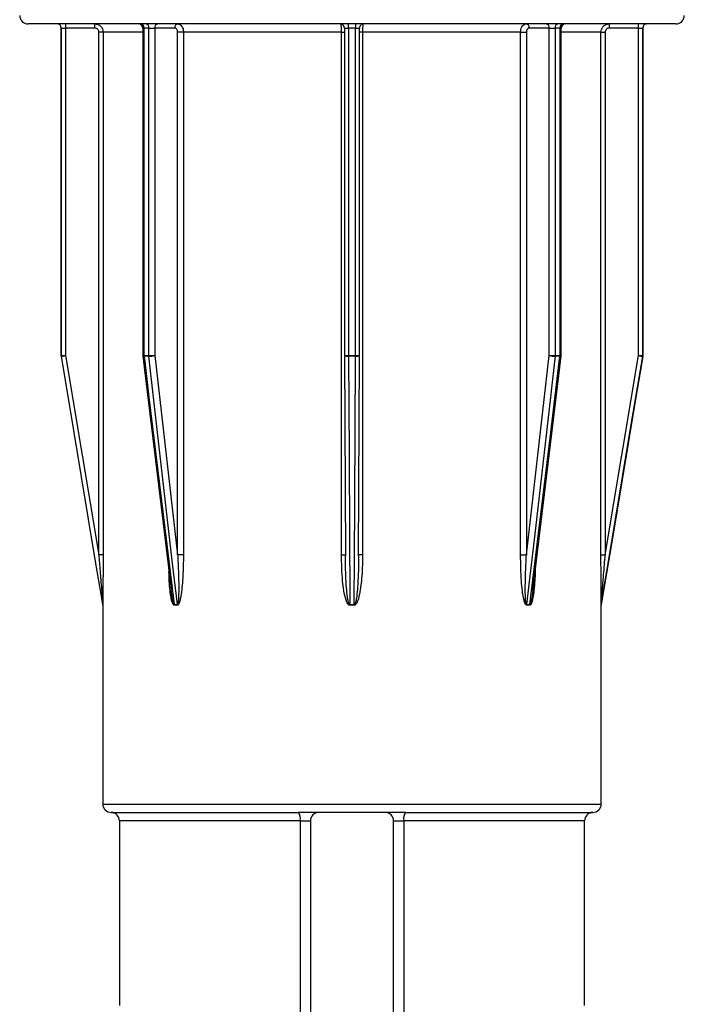
# Model space of a CAD drawing. Units: millimetres. Extents: x 10 to 584, y 10 to 410.
# Drawn here: x 171 to 179, y 364 to 376 of the extents above; entities that cross this region are included whole.
import ezdxf

# ---------------------------------------------------------------- set-up
doc = ezdxf.new("R2010")
doc.units = ezdxf.units.MM
doc.header["$LTSCALE"] = 2

msp = doc.modelspace()

# ---------------------------------------------------------------- linework, layer by layer
at = {"color": 7, "linetype": 'Continuous', "lineweight": 25}
for p, q in [((179.053, 375.757), (171.253, 375.757)), ((171.653, 375.707), (171.653, 371.761)), ((171.653, 375.707), (171.704, 375.707)), ((171.653, 371.761), (171.653, 375.707)), ((172.054, 375.707), (171.704, 375.707)), ((171.704, 375.707), (171.704, 371.761)), ((172.635, 375.707), (172.635, 371.761)), ((172.707, 375.707), (172.649, 375.707)), ((172.649, 375.707), (172.649, 371.761)), ((172.707, 375.707), (172.778, 375.707)), ((172.707, 371.761), (172.707, 375.707)), ((173.019, 375.707), (172.778, 375.707)), ((172.778, 375.707), (172.778, 371.761)), ((175.063, 375.707), (175.063, 371.761)), ((175.194, 375.707), (175.112, 375.707)), ((175.112, 375.707), (175.112, 371.761)), ((175.194, 371.761), (175.194, 375.707)), ((175.243, 371.761), (175.243, 375.707)), ((177.527, 375.707), (177.287, 375.707)), ((177.527, 375.707), (177.599, 375.707)), ((177.527, 371.761), (177.527, 375.707)), ((177.657, 375.707), (177.599, 375.707)), ((177.599, 375.707), (177.599, 371.761)), ((177.657, 371.761), (177.657, 375.707)), ((177.671, 371.761), (177.671, 375.707)), ((178.601, 375.707), (178.251, 375.707)), ((178.601, 375.707), (178.653, 375.707)), ((178.601, 371.761), (178.601, 375.707)), ((178.653, 371.761), (178.653, 375.707)), ((178.653, 375.707), (178.653, 371.761)), ((178.653, 375.707), (178.653, 375.707)), ((178.7, 375.757), (178.703, 375.757)), ((172.156, 375.657), (172.104, 375.657)), ((172.104, 369.361), (172.104, 375.657)), ((172.156, 375.657), (172.156, 369.361)), ((173.054, 369.361), (173.054, 375.657)), ((173.124, 375.657), (173.054, 375.657)), ((175.025, 375.657), (173.124, 375.657)), ((173.124, 375.657), (173.124, 369.361)), ((175.025, 369.361), (175.025, 375.657)), ((177.182, 375.657), (175.281, 375.657)), ((175.281, 375.657), (175.281, 369.361)), ((177.182, 369.361), (177.182, 375.657)), ((177.182, 375.657), (177.252, 375.657)), ((177.252, 375.657), (177.252, 369.361)), ((178.15, 369.361), (178.15, 375.657)), ((178.15, 375.657), (178.201, 375.657)), ((178.201, 375.657), (178.201, 369.361)), ((171.653, 371.761), (171.653, 371.761)), ((171.653, 371.761), (171.704, 371.761)), ((171.654, 371.753), (171.654, 371.753)), ((171.704, 371.761), (172.104, 369.361)), ((172.635, 371.755), (172.975, 368.943)), ((172.649, 371.761), (172.707, 371.761)), ((172.708, 371.753), (172.65, 371.753)), ((172.707, 371.761), (172.778, 371.761)), ((172.778, 371.761), (173.054, 369.361)), ((175.063, 371.761), (175.073, 369.346)), ((175.063, 371.761), (175.063, 371.761)), ((175.063, 371.761), (175.063, 371.761)), ((175.112, 371.761), (175.194, 371.761)), ((175.194, 371.753), (175.112, 371.753)), ((175.233, 369.346), (175.243, 371.761)), ((175.243, 371.761), (175.243, 371.761)), ((175.243, 371.761), (175.243, 371.761)), ((177.252, 369.361), (177.527, 371.761)), ((177.329, 368.928), (177.67, 371.755)), ((177.527, 371.761), (177.599, 371.761)), ((177.656, 371.753), (177.598, 371.753)), ((177.599, 371.761), (177.657, 371.761)), ((178.201, 369.361), (178.601, 371.761)), ((178.601, 371.761), (178.653, 371.761)), ((178.652, 371.753), (178.652, 371.753)), ((178.653, 371.761), (178.653, 371.761)), ((178.653, 371.761), (178.653, 371.761)), ((172.156, 369.361), (172.104, 369.361)), ((173.124, 369.361), (173.054, 369.361)), ((177.182, 369.361), (177.252, 369.361)), ((178.15, 369.361), (178.201, 369.361)), ((172.152, 368.761), (172.152, 368.761)), ((172.153, 368.753), (172.153, 368.749)), ((172.153, 368.753), (172.153, 368.753)), ((172.153, 368.749), (172.153, 366.357)), ((173.012, 368.761), (173.051, 368.761)), ((173.051, 368.753), (173.012, 368.753)), ((175.125, 368.761), (175.181, 368.761)), ((175.181, 368.753), (175.125, 368.753)), ((177.255, 368.761), (177.294, 368.761)), ((177.294, 368.753), (177.255, 368.753)), ((178.153, 368.761), (178.154, 368.761)), ((178.153, 368.749), (178.153, 368.753)), ((178.153, 368.753), (178.153, 368.753)), ((178.153, 366.357), (178.153, 368.749)), ((172.253, 366.257), (174.508, 366.257)), ((175.797, 366.257), (174.508, 366.257)), ((175.797, 366.257), (178.053, 366.257)), ((172.353, 366.157), (172.353, 363.932)), ((174.531, 366.157), (174.653, 366.157)), ((174.531, 346.507), (174.531, 366.157)), ((174.653, 366.157), (174.653, 346.507)), ((175.653, 366.157), (175.775, 366.157)), ((175.653, 346.507), (175.653, 366.157)), ((175.775, 366.157), (175.775, 346.507)), ((177.953, 363.932), (177.953, 366.157))]:
    msp.add_line(p, q, dxfattribs=at)
at = {"color": 8, "linetype": 'Continuous', "lineweight": 25}
for p, q in [((172.635, 375.707), (172.649, 375.707)), ((175.063, 375.707), (175.112, 375.707)), ((175.194, 375.707), (175.243, 375.707)), ((177.657, 375.707), (177.671, 375.707)), ((172.635, 375.657), (172.156, 375.657)), ((175.025, 375.657), (175.063, 375.657)), ((175.281, 375.657), (175.243, 375.657)), ((178.15, 375.657), (177.671, 375.657)), ((172.635, 371.761), (172.649, 371.761)), ((175.063, 371.761), (175.112, 371.761)), ((175.194, 371.761), (175.243, 371.761)), ((177.657, 371.761), (177.671, 371.761)), ((175.025, 369.361), (175.073, 369.361)), ((175.281, 369.361), (175.233, 369.361)), ((172.153, 366.357), (178.153, 366.357)), ((174.531, 366.157), (172.353, 366.157)), ((177.953, 366.157), (175.775, 366.157))]:
    msp.add_line(p, q, dxfattribs=at)
at = {"color": 7, "linetype": 'Continuous', "lineweight": 25, "flags": 128}
for points in [[(172.152, 368.761), (172.136, 368.86), (172.07, 369.254), (171.807, 370.833), (171.654, 371.753)], [(172.65, 371.753), (172.662, 371.654), (172.709, 371.26), (172.9, 369.682), (173.012, 368.761)], [(173.051, 368.761), (173.039, 368.86), (172.994, 369.254), (172.813, 370.833), (172.708, 371.753)], [(175.112, 371.753), (175.112, 371.654), (175.114, 371.26), (175.121, 369.682), (175.125, 368.761)], [(175.181, 368.761), (175.181, 368.86), (175.183, 369.254), (175.19, 370.833), (175.194, 371.753)], [(177.598, 371.753), (177.587, 371.654), (177.542, 371.26), (177.361, 369.682), (177.255, 368.761)], [(177.294, 368.761), (177.306, 368.86), (177.354, 369.254), (177.545, 370.833), (177.656, 371.753)], [(178.652, 371.753), (178.636, 371.654), (178.57, 371.26), (178.307, 369.682), (178.153, 368.761)], [(178.153, 368.761), (178.17, 368.86), (178.236, 369.254), (178.499, 370.833), (178.652, 371.753)]]:
    msp.add_lwpolyline(points, dxfattribs=at)
at = {"color": 7, "linetype": 'Continuous', "lineweight": 25}
for centre, radius, start, end in [((171.253, 375.857), 0.1, 180, 270), ((179.053, 375.857), 0.1, 270, 0), ((171.603, 375.707), 0.05, 0, 90), ((171.603, 375.707), 0.05, 359.998, 89.998), ((172.183, 375.72), 0.479, 175.5056, 181.4954), ((172.533, 375.72), 0.479, 175.5056, 181.4954), ((172.585, 375.707), 0.05, 0, 90), ((172.605, 375.713), 0.0447, 352.1547, 78.9993), ((172.663, 375.714), 0.0446, 351.7463, 78.145), ((172.823, 375.713), 0.0448, 100.4951, 187.5926), ((173.064, 375.713), 0.0448, 100.4951, 187.5926), ((175.013, 375.707), 0.05, 359.9902, 89.9902), ((174.042, 375.72), 1.07, 359.3308, 2.0083), ((176.264, 375.72), 1.07, 177.9917, 180.6692), ((175.293, 375.707), 0.05, 90.0098, 180.0098), ((177.242, 375.713), 0.0448, 352.4074, 79.5049), ((177.483, 375.713), 0.0448, 352.4074, 79.5049), ((177.643, 375.714), 0.0446, 101.855, 188.2537), ((177.701, 375.713), 0.0447, 101.0007, 187.8453), ((177.721, 375.707), 0.05, 90, 180), ((177.773, 375.72), 0.479, 358.5046, 4.4944), ((178.123, 375.72), 0.479, 358.5046, 4.4944), ((178.703, 375.707), 0.05, 90, 180), ((178.703, 375.707), 0.05, 90.002, 180.002), ((171.703, 371.761), 0.05, 180, 189.4617), ((171.185, 374.802), 3.085, 278.7463, 279.6988), ((172.685, 371.761), 0.05, 180, 186.8941), ((172.719, 371.761), 0.0695, 179.9911, 186.7851), ((172.778, 371.761), 0.0711, 179.9909, 186.6291), ((172.703, 372.1), 0.347, 270.7388, 282.5185), ((179.338, 371.761), 4.226, 179.9997, 180.1111), ((170.967, 371.761), 4.226, 359.8889, 0.0003), ((177.603, 372.1), 0.347, 257.4815, 269.2612), ((177.528, 371.761), 0.0711, 353.3709, 0.0091), ((177.587, 371.761), 0.0695, 353.2149, 0.0089), ((177.621, 371.761), 0.05, 353.1059, 0), ((179.121, 374.802), 3.085, 260.3012, 261.2537), ((178.603, 371.761), 0.05, 350.5383, 0), ((172.103, 368.753), 0.05, 0, 9.4623), ((172.103, 368.753), 0.05, 360, 9.4619), ((172.942, 368.753), 0.0696, 359.991, 6.7689), ((172.98, 368.753), 0.0709, 359.9909, 6.6456), ((169.778, 368.753), 5.347, 359.9998, 0.0878), ((180.527, 368.753), 5.347, 179.9122, 180.0002), ((177.325, 368.753), 0.0709, 173.3544, 180.0091), ((177.363, 368.753), 0.0696, 173.2311, 180.009), ((178.203, 368.753), 0.05, 170.5377, 180), ((178.203, 368.753), 0.05, 170.5381, 180), ((172.253, 366.357), 0.1, 180, 270), ((178.053, 366.357), 0.1, 270, 0), ((172.253, 366.157), 0.1, 0, 90), ((174.402, 366.181), 0.131, 349.5747, 35.4829), ((174.753, 366.157), 0.1, 90, 180), ((175.553, 366.157), 0.1, 0, 90), ((175.904, 366.181), 0.131, 144.5171, 190.4253), ((178.053, 366.157), 0.1, 90, 180)]:
    msp.add_arc(centre, radius, start, end, dxfattribs=at)
at = {"color": 8, "linetype": 'Continuous', "lineweight": 25}
for centre, radius, start, end in [((172.646, 371.774), 0.0209, 240.9205, 281.5158), ((175.1, 371.833), 0.0806, 242.6961, 278.9033), ((175.206, 371.833), 0.0805, 261.0934, 297.3104), ((177.66, 371.774), 0.0209, 258.4842, 299.0795)]:
    msp.add_arc(centre, radius, start, end, dxfattribs=at)
at = {"color": 7, "linetype": 'Continuous', "lineweight": 25}
for points, knots in [([(172.104, 375.657), (172.104, 375.661), (172.104, 375.67), (172.098, 375.684), (172.086, 375.697), (172.071, 375.705), (172.06, 375.707), (172.054, 375.707)], [0, 0, 0, 0, 0.141134, 0.355824, 0.570541, 0.785271, 1, 1, 1, 1]), ([(172.056, 375.757), (172.067, 375.756), (172.089, 375.754), (172.119, 375.737), (172.142, 375.711), (172.154, 375.683), (172.155, 375.665), (172.156, 375.657)], [0, 0, 0, 0, 0.214719, 0.429443, 0.644162, 0.858859, 1, 1, 1, 1]), ([(173.054, 375.657), (173.054, 375.661), (173.053, 375.67), (173.049, 375.684), (173.041, 375.697), (173.031, 375.705), (173.023, 375.707), (173.019, 375.707)], [0, 0, 0, 0, 0.141134, 0.355824, 0.570541, 0.785271, 1, 1, 1, 1]), ([(173.056, 375.757), (173.063, 375.756), (173.079, 375.754), (173.099, 375.737), (173.114, 375.711), (173.123, 375.683), (173.123, 375.665), (173.124, 375.657)], [0, 0, 0, 0, 0.214719, 0.429443, 0.644162, 0.858859, 1, 1, 1, 1]), ([(175.025, 375.657), (175.025, 375.668), (175.025, 375.691), (175.025, 375.721), (175.024, 375.743), (175.023, 375.755), (175.022, 375.757), (175.022, 375.757)], [0, 0, 0, 0, 0.2146682, 0.4293315, 0.6440011, 0.8586918, 1, 1, 1, 1]), ([(175.284, 375.757), (175.284, 375.756), (175.283, 375.754), (175.282, 375.737), (175.281, 375.711), (175.281, 375.683), (175.281, 375.665), (175.281, 375.657)], [0, 0, 0, 0, 0.214719, 0.429443, 0.644162, 0.858859, 1, 1, 1, 1]), ([(177.182, 375.657), (177.183, 375.668), (177.184, 375.691), (177.196, 375.721), (177.213, 375.743), (177.233, 375.755), (177.245, 375.757), (177.25, 375.757)], [0, 0, 0, 0, 0.214668, 0.429332, 0.644001, 0.858692, 1, 1, 1, 1]), ([(177.287, 375.707), (177.284, 375.707), (177.278, 375.706), (177.268, 375.7), (177.259, 375.689), (177.253, 375.674), (177.253, 375.663), (177.252, 375.657)], [0, 0, 0, 0, 0.141315, 0.356013, 0.570684, 0.785342, 1, 1, 1, 1]), ([(178.15, 375.657), (178.151, 375.668), (178.154, 375.691), (178.171, 375.721), (178.196, 375.743), (178.224, 375.755), (178.243, 375.757), (178.25, 375.757)], [0, 0, 0, 0, 0.214668, 0.429332, 0.644001, 0.858692, 1, 1, 1, 1]), ([(178.251, 375.707), (178.248, 375.707), (178.238, 375.706), (178.224, 375.7), (178.212, 375.689), (178.203, 375.674), (178.202, 375.663), (178.201, 375.657)], [0, 0, 0, 0, 0.141315, 0.356013, 0.570684, 0.785342, 1, 1, 1, 1]), ([(172.104, 369.361), (172.11, 369.296), (172.121, 369.157), (172.135, 368.982), (172.145, 368.856), (172.15, 368.797), (172.152, 368.773), (172.152, 368.766), (172.152, 368.763), (172.152, 368.761), (172.152, 368.761), (172.152, 368.761)], [0, 0, 0, 0, 0.324987, 0.686192, 0.864523, 0.950708, 0.978435, 0.988753, 0.993074, 0.997243, 1, 1, 1, 1]), ([(172.156, 369.361), (172.156, 369.295), (172.156, 369.154), (172.155, 368.976), (172.154, 368.848), (172.154, 368.788), (172.153, 368.764), (172.153, 368.756), (172.153, 368.753), (172.153, 368.753), (172.153, 368.753)], [0, 0, 0, 0, 0.3174734, 0.6715692, 0.848604, 0.9371936, 0.9682845, 0.9815147, 0.9948312, 1, 1, 1, 1]), ([(173.124, 369.361), (173.123, 369.295), (173.121, 369.154), (173.109, 368.976), (173.091, 368.848), (173.077, 368.788), (173.066, 368.764), (173.059, 368.756), (173.055, 368.753), (173.052, 368.753), (173.051, 368.753)], [0, 0, 0, 0, 0.317473, 0.671569, 0.848604, 0.937194, 0.968285, 0.981515, 0.994831, 1, 1, 1, 1]), ([(173.054, 369.361), (173.057, 369.296), (173.064, 369.157), (173.068, 368.982), (173.066, 368.856), (173.062, 368.797), (173.058, 368.773), (173.055, 368.766), (173.053, 368.763), (173.052, 368.761), (173.051, 368.761), (173.051, 368.761)], [0, 0, 0, 0, 0.324987, 0.686192, 0.864523, 0.950708, 0.978435, 0.988753, 0.993074, 0.997243, 1, 1, 1, 1]), ([(175.125, 368.753), (175.123, 368.753), (175.118, 368.754), (175.11, 368.759), (175.094, 368.778), (175.059, 368.872), (175.033, 369.072), (175.028, 369.255), (175.025, 369.361)], [0, 0, 0, 0, 0.009857, 0.022754, 0.04635, 0.124974, 0.494649, 1, 1, 1, 1]), ([(175.125, 368.761), (175.125, 368.761), (175.123, 368.761), (175.121, 368.763), (175.117, 368.768), (175.109, 368.788), (175.091, 368.881), (175.084, 368.996), (175.075, 369.176), (175.074, 369.28), (175.073, 369.361)], [0, 0, 0, 0, 0.002951, 0.00549, 0.014381, 0.034197, 0.109291, 0.483167, 0.600561, 1, 1, 1, 1]), ([(175.281, 369.361), (175.28, 369.295), (175.277, 369.154), (175.261, 368.976), (175.236, 368.848), (175.216, 368.788), (175.201, 368.764), (175.192, 368.756), (175.186, 368.753), (175.182, 368.753), (175.181, 368.753)], [0, 0, 0, 0, 0.317473, 0.671569, 0.848604, 0.937194, 0.968285, 0.981515, 0.994831, 1, 1, 1, 1]), ([(177.255, 368.753), (177.253, 368.753), (177.25, 368.754), (177.244, 368.759), (177.233, 368.778), (177.207, 368.872), (177.188, 369.072), (177.184, 369.255), (177.182, 369.361)], [0, 0, 0, 0, 0.0098572, 0.0227537, 0.0463495, 0.1249735, 0.4946492, 1, 1, 1, 1]), ([(177.255, 368.761), (177.255, 368.761), (177.254, 368.761), (177.252, 368.763), (177.25, 368.768), (177.245, 368.788), (177.237, 368.881), (177.239, 368.996), (177.243, 369.176), (177.248, 369.28), (177.252, 369.361)], [0, 0, 0, 0, 0.0029514, 0.0054904, 0.0143806, 0.0341969, 0.1092909, 0.4831671, 0.6005614, 1, 1, 1, 1]), ([(178.153, 368.753), (178.153, 368.753), (178.153, 368.754), (178.153, 368.759), (178.152, 368.778), (178.152, 368.872), (178.151, 369.072), (178.15, 369.255), (178.15, 369.361)], [0, 0, 0, 0, 0.009857, 0.022754, 0.04635, 0.124974, 0.494649, 1, 1, 1, 1]), ([(178.153, 368.761), (178.153, 368.761), (178.153, 368.761), (178.154, 368.763), (178.154, 368.768), (178.155, 368.788), (178.163, 368.881), (178.172, 368.996), (178.186, 369.176), (178.195, 369.28), (178.201, 369.361)], [0, 0, 0, 0, 0.002951, 0.00549, 0.014381, 0.034197, 0.109291, 0.483167, 0.600561, 1, 1, 1, 1]), ([(173.012, 368.753), (173.011, 368.753), (173.007, 368.754), (173.001, 368.759), (172.991, 368.778), (172.966, 368.872), (172.953, 369.004), (172.95, 369.119), (172.95, 369.157)], [0, 0, 0, 0, 0.014603, 0.033709, 0.068666, 0.185147, 0.732819, 1, 1, 1, 1]), ([(173.012, 368.761), (173.011, 368.761), (173.01, 368.761), (173.009, 368.763), (173.005, 368.768), (172.999, 368.788), (172.987, 368.847), (172.982, 368.903), (172.977, 368.943)], [0, 0, 0, 0, 0.0095045, 0.0176807, 0.0463099, 0.1101246, 0.3519504, 1, 1, 1, 1])]:
    msp.add_open_spline(points, degree=3, knots=knots, dxfattribs=at)
at = {"color": 8, "linetype": 'Continuous', "lineweight": 25}
for points, knots in [([(175.233, 369.346), (175.232, 369.285), (175.23, 369.152), (175.222, 368.982), (175.209, 368.856), (175.199, 368.797), (175.191, 368.773), (175.187, 368.766), (175.185, 368.763), (175.183, 368.761), (175.181, 368.761), (175.181, 368.761)], [0, 0, 0, 0, 0.307485, 0.678055, 0.86101, 0.94943, 0.977875, 0.988462, 0.992894, 0.997172, 1, 1, 1, 1]), ([(177.359, 369.182), (177.359, 369.175), (177.358, 369.094), (177.349, 368.976), (177.332, 368.848), (177.318, 368.788), (177.308, 368.764), (177.302, 368.756), (177.297, 368.753), (177.295, 368.753), (177.294, 368.753)], [0, 0, 0, 0, 0.045764, 0.540823, 0.788334, 0.912191, 0.955659, 0.974156, 0.992773, 1, 1, 1, 1]), ([(177.328, 368.928), (177.325, 368.898), (177.319, 368.85), (177.309, 368.797), (177.302, 368.773), (177.299, 368.766), (177.297, 368.763), (177.296, 368.761), (177.295, 368.761), (177.294, 368.761)], [0, 0, 0, 0, 0.526274, 0.827639, 0.924592, 0.960673, 0.975782, 0.990361, 1, 1, 1, 1])]:
    msp.add_open_spline(points, degree=3, knots=knots, dxfattribs=at)

doc.saveas('drawing.dxf')
